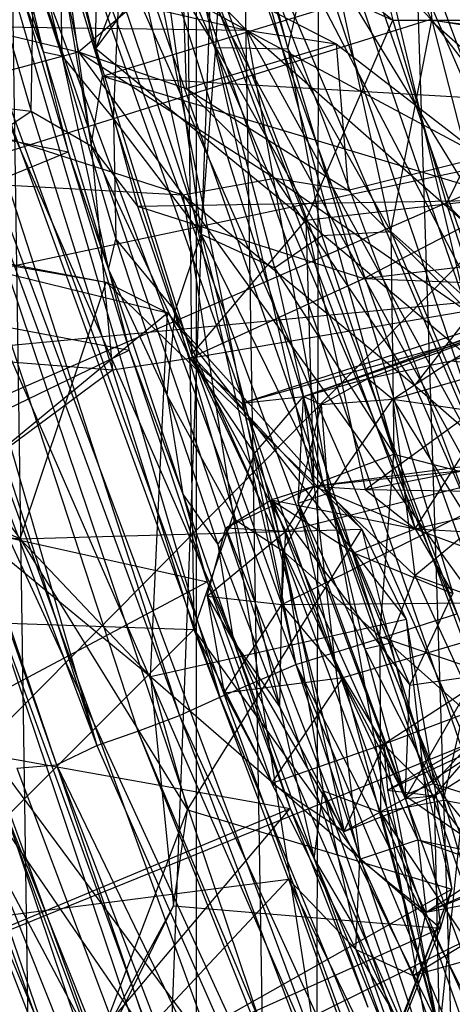
# Model space of a CAD drawing. Units: inches. Extents: x -3.2 to 16.9, y -5.4 to 5.4.
# Drawn here: x 0.1 to 0.3, y 1.8 to 2.3 of the extents above; entities that cross this region are included whole.
import ezdxf

# ---------------------------------------------------------------- set-up
doc = ezdxf.new("R2010")
doc.units = ezdxf.units.IN
doc.layers.get('0').update_dxf_attribs({"true_color": 0xc2ced6})

msp = doc.modelspace()

# ---------------------------------------------------------------- linework, layer by layer
at = {"color": 8, "true_color": 0x7f7f7f}
for p, q in [((0.06598, 3.76939), (0.11521, 0.4715)), ((0.11521, 0.4715), (0.238, 3.74153)), ((0.23437, 0.42573), (0.238, 3.74153)), ((0.238, 3.74153), (0.34886, 0.31807)), ((0.17717, -3.74016), (0.17717, 3.74016)), ((0.17717, 3.74016), (0.30029, -3.74016)), ((-0.20501, 3.64611), (0.87979, 0.48615)), ((-0.20501, 3.64611), (1.00389, 0.3988)), ((-0.20237, 3.6452), (0.90762, 0.45873)), ((-0.242, 3.5258), (0.78514, 0.54883)), ((-0.242, 3.5258), (0.90762, 0.45873)), ((-0.24544, 3.44824), (0.75161, 0.60149)), ((-0.24544, 3.44824), (0.87979, 0.48615)), ((-0.2689, 3.38706), (0.66509, 0.66164)), ((-0.2689, 3.38706), (0.78514, 0.54883)), ((-0.2826, 3.26217), (0.54928, 0.79016)), ((-0.2826, 3.26217), (0.66509, 0.66164)), ((-0.28857, 3.09209), (0.44084, 0.93199)), ((-0.28857, 3.09209), (0.54928, 0.79016)), ((-0.28052, 2.91437), (0.36352, 1.04408)), ((-0.28052, 2.91437), (0.44084, 0.93199)), ((-0.24941, 2.89862), (0.34573, 1.12943)), ((-0.24941, 2.89862), (0.75161, 0.60149)), ((-0.22517, 2.69808), (0.34573, 1.12943)), ((-0.10311, 2.5356), (0.10923, 1.92931)), ((-0.06418, 2.53352), (0.12885, 1.93873)), ((-0.03978, 2.52901), (0.38485, 1.39037)), ((-0.03978, 2.52901), (0.43154, 1.44998)), ((-0.09231, 2.52491), (0.10923, 1.92931)), ((-0.09231, 2.52491), (0.12885, 1.93873)), ((-0.03867, 2.51811), (0.12885, 1.93873)), ((-0.03867, 2.51811), (0.14876, 1.94565)), ((-0.03867, 2.51811), (0.16904, 1.9533)), ((-0.01356, 2.51716), (0.16904, 1.9533)), ((-0.01356, 2.51716), (0.18849, 1.96219)), ((0.058, 2.50801), (0.43154, 1.44998)), ((0.058, 2.50801), (0.48291, 1.54377)), ((0.02981, 2.50468), (0.18849, 1.96219)), ((0.02981, 2.50468), (0.22549, 1.97812)), ((0.11032, 2.48869), (0.22549, 1.97812)), ((0.14995, 2.46905), (0.48291, 1.54377)), ((0.14995, 2.46905), (0.51094, 1.62101)), ((0.14995, 2.46905), (0.53323, 1.73195)), ((0.14995, 2.46905), (0.53677, 1.83506)), ((0.20159, 2.425), (0.33977, 2.01765)), ((0.18562, 2.39651), (0.28347, 2.044)), ((0.18562, 2.39651), (0.30169, 2.01261)), ((0.09699, 2.24694), (0.09954, 2.38949)), ((0.09954, 2.38949), (0.12615, 2.23006)), ((0.18663, 2.27795), (0.19206, 2.38727)), ((0.19206, 2.38727), (0.22157, 2.27726)), ((0.25238, 2.38782), (0.33977, 2.01765)), ((0.25238, 2.38782), (0.40307, 2.03892)), ((0.24937, 2.38033), (0.27264, 2.29119)), ((0.06, 2.37323), (0.09699, 2.24694)), ((0.0796, 2.37222), (0.10283, 2.27573)), ((0.0796, 2.37222), (0.11178, 2.27384)), ((0.08828, 2.37018), (0.11178, 2.27384)), ((0.14578, 2.37225), (0.22549, 1.97812)), ((0.14578, 2.37225), (0.26606, 1.99067)), ((0.14578, 2.37225), (0.30358, 2.0028)), ((0.14578, 2.37225), (0.33977, 2.01765)), ((0.10738, 2.3647), (0.12835, 2.27734)), ((0.18604, 2.36187), (0.27264, 2.29119)), ((0.07907, 2.35694), (0.10283, 2.27573)), ((0.12835, 2.27734), (0.12887, 2.34925)), ((0.11051, 2.34549), (0.11178, 2.27384)), ((0.11051, 2.34549), (0.13698, 2.24322)), ((0.22157, 2.27726), (0.23743, 2.34771)), ((0.23743, 2.34771), (0.27154, 2.18849)), ((0.23743, 2.34771), (0.29148, 2.29121)), ((0.26346, 2.34796), (0.29148, 2.29121)), ((0.28737, 2.34263), (0.29148, 2.29121)), ((0.10726, 2.33783), (0.11988, 2.27572)), ((0.10726, 2.33783), (0.20154, 2.28627)), ((0.12835, 2.27734), (0.17267, 2.33668)), ((0.12835, 2.27734), (0.15172, 2.33588)), ((0.17267, 2.33668), (0.17473, 2.12858)), ((0.17267, 2.33668), (0.23027, 2.19397)), ((0.17267, 2.33668), (0.23421, 2.06482)), ((0.17267, 2.33668), (0.27264, 2.29119)), ((0.17267, 2.33668), (0.28347, 2.044)), ((0.00273, 2.33307), (0.20154, 2.28627)), ((0.11245, 2.32671), (0.12615, 2.23006)), ((0.11245, 2.32671), (0.1316, 2.26397)), ((0.1316, 2.26397), (0.32839, 2.32453)), ((0.11988, 2.27572), (0.17012, 2.31845)), ((0.16147, 2.318), (0.17943, 2.18715)), ((0.16147, 2.318), (0.18663, 2.27795)), ((0.17012, 2.31845), (0.17217, 2.25793)), ((0.17012, 2.31845), (0.20154, 2.28627)), ((0.17012, 2.31845), (0.24501, 2.2796)), ((0.13698, 2.24322), (0.13967, 2.30546)), ((0.13967, 2.30546), (0.17943, 2.18715)), ((0.09376, 2.29968), (0.10283, 2.27573)), ((0.09376, 2.29968), (0.11484, 2.22711)), ((-0.46605, 2.05436), (0.29061, 2.29156)), ((-0.1875, 2.29181), (0.20154, 2.28627)), ((-0.1875, 2.29181), (0.32529, 1.59983)), ((0.05237, 2.29178), (0.11988, 2.27572)), ((0.29061, 2.29156), (0.34941, 2.28173)), ((0.29061, 2.29156), (0.36048, 2.22947)), ((0.23027, 2.19397), (0.27264, 2.29119)), ((0.27154, 2.18849), (0.29148, 2.29121)), ((0.27264, 2.29119), (0.29858, 2.20187)), ((0.27264, 2.29119), (0.3422, 2.29112)), ((0.29148, 2.29121), (0.33127, 2.13537)), ((0.29148, 2.29121), (0.33782, 2.28538)), ((0.29148, 2.29121), (0.34903, 2.21556)), ((0.29858, 2.20187), (0.3422, 2.29112)), ((0.20154, 2.28627), (0.24501, 2.2796)), ((0.20154, 2.28627), (0.3162, 2.22474)), ((0.20154, 2.28627), (0.32529, 1.59983)), ((0.20154, 2.28627), (0.35849, 2.14802)), ((0.20154, 2.28627), (0.43685, 1.85627)), ((0.12835, 2.27734), (0.17473, 2.12858)), ((0.12835, 2.27734), (0.23027, 2.19397)), ((0.17217, 2.25793), (0.24501, 2.2796)), ((0.17943, 2.18715), (0.18663, 2.27795)), ((0.18663, 2.27795), (0.21506, 2.17084)), ((0.18663, 2.27795), (0.22157, 2.27726)), ((0.18663, 2.27795), (0.23803, 2.18649)), ((0.22157, 2.27726), (0.23803, 2.18649)), ((0.22157, 2.27726), (0.27154, 2.18849)), ((0.24501, 2.2796), (0.25087, 2.20856)), ((0.24501, 2.2796), (0.3162, 2.22474)), ((0.02934, 2.25164), (0.11988, 2.27572)), ((0.10283, 2.27573), (0.11178, 2.27384)), ((0.10283, 2.27573), (0.11484, 2.22711)), ((0.10283, 2.27573), (0.13455, 2.16996)), ((0.11178, 2.27384), (0.13455, 2.16996)), ((0.11178, 2.27384), (0.13698, 2.24322)), ((0.11178, 2.27384), (0.13807, 2.18473)), ((0.11988, 2.27572), (0.17063, 2.20628)), ((0.11988, 2.27572), (0.17217, 2.25793)), ((0.11988, 2.27572), (0.21522, 2.21447)), ((-0.10627, 2.27158), (0.09699, 2.24694)), ((-0.06855, 2.26365), (0.11484, 2.22711)), ((0.12615, 2.23006), (0.1316, 2.26397)), ((0.1316, 2.26397), (0.14856, 2.20081)), ((0.1316, 2.26397), (0.33143, 2.20389)), ((0.1316, 2.26397), (0.34947, 2.25119)), ((0.17217, 2.25793), (0.21522, 2.21447)), ((0.17217, 2.25793), (0.25087, 2.20856)), ((0.02934, 2.25164), (0.17063, 2.20628)), ((-0.06779, 2.13692), (0.09699, 2.24694)), ((-0.00802, 2.24362), (0.22029, 1.61828)), ((-0.00802, 2.24362), (0.38485, 1.39037)), ((0.09699, 2.24694), (0.12615, 2.23006)), ((0.09699, 2.24694), (0.13638, 2.12135)), ((0.13698, 2.24322), (0.13807, 2.18473)), ((0.13698, 2.24322), (0.16681, 2.14984)), ((0.13698, 2.24322), (0.17943, 2.18715)), ((-0.49126, 1.85775), (0.36048, 2.22947)), ((-0.46605, 2.05436), (0.36048, 2.22947)), ((-0.32996, 1.52894), (0.36048, 2.22947)), ((0.12615, 2.23006), (0.13638, 2.12135)), ((0.12615, 2.23006), (0.14856, 2.20081)), ((0.12615, 2.23006), (0.17398, 2.1269)), ((-0.03761, 2.16509), (0.11484, 2.22711)), ((0.11484, 2.22711), (0.13455, 2.16996)), ((0.11484, 2.22711), (0.14452, 2.13088)), ((0.25087, 2.20856), (0.3162, 2.22474)), ((-0.61685, 2.06612), (0.99956, 2.2202)), ((-0.46949, 1.62327), (0.99956, 2.2202)), ((-0.13891, 2.22375), (0.17063, 2.20628)), ((-0.13891, 2.22375), (0.25854, 1.64409)), ((0.17063, 2.20628), (0.21522, 2.21447)), ((0.21522, 2.21447), (0.25087, 2.20856)), ((0.21522, 2.21447), (0.28326, 2.11368)), ((0.21522, 2.21447), (0.31037, 2.14852)), ((0.17063, 2.20628), (0.25854, 1.64409)), ((0.17063, 2.20628), (0.28326, 2.11368)), ((0.17063, 2.20628), (0.35427, 1.95116)), ((0.25087, 2.20856), (0.31037, 2.14852)), ((0.29858, 2.20187), (0.36593, 2.20939)), ((0.14856, 2.20081), (0.33143, 2.20389)), ((0.14856, 2.20081), (0.17398, 2.1269)), ((0.14856, 2.20081), (0.25854, 2.16567)), ((0.22911, 2.10832), (0.50048, 2.2016)), ((0.23027, 2.19397), (0.29858, 2.20187)), ((0.25854, 2.16567), (0.33143, 2.20389)), ((0.29714, 2.13262), (0.50048, 2.2016)), ((0.29858, 2.20187), (0.32708, 2.11269)), ((0.29858, 2.20187), (0.38789, 2.1126)), ((-0.02449, 2.19142), (0.09162, 2.0391)), ((-0.02449, 2.19142), (0.13335, 2.16389)), ((-0.01088, 2.19145), (0.13335, 2.16389)), ((-0.01088, 2.19145), (0.16319, 2.14899)), ((0.17473, 2.12858), (0.23027, 2.19397)), ((0.23027, 2.19397), (0.23421, 2.06482)), ((0.23027, 2.19397), (0.25915, 2.06319)), ((0.23027, 2.19397), (0.32708, 2.11269)), ((0.16681, 2.14984), (0.17943, 2.18715)), ((0.17943, 2.18715), (0.21506, 2.17084)), ((0.17943, 2.18715), (0.21917, 2.03327)), ((0.17943, 2.18715), (0.23846, 2.06712)), ((0.21506, 2.17084), (0.23803, 2.18649)), ((0.23803, 2.18649), (0.27154, 2.18849)), ((0.23803, 2.18649), (0.27297, 2.08024)), ((0.27154, 2.18849), (0.27297, 2.08024)), ((0.27154, 2.18849), (0.3232, 2.06721)), ((0.27154, 2.18849), (0.33127, 2.13537)), ((0.13455, 2.16996), (0.13807, 2.18473)), ((0.13807, 2.18473), (0.16294, 2.10884)), ((0.13807, 2.18473), (0.16681, 2.14984)), ((0.25854, 2.16567), (0.35378, 2.17716)), ((0.13455, 2.16996), (0.14452, 2.13088)), ((0.13455, 2.16996), (0.16294, 2.10884)), ((0.13455, 2.16996), (0.17052, 2.06091)), ((0.21506, 2.17084), (0.23846, 2.06712)), ((0.21506, 2.17084), (0.27297, 2.08024)), ((-0.03761, 2.16509), (0.14452, 2.13088)), ((0.09162, 2.0391), (0.13335, 2.16389)), ((0.13335, 2.16389), (0.16319, 2.14899)), ((0.13335, 2.16389), (0.25747, 2.0439)), ((0.17398, 2.1269), (0.25854, 2.16567)), ((0.25854, 2.16567), (0.37377, 2.1611)), ((0.17398, 2.1269), (0.37377, 2.1611)), ((0.19931, 2.10515), (0.37377, 2.1611)), ((0.29714, 2.13262), (0.37377, 2.1611)), ((0.05177, 2.05708), (0.16319, 2.14899)), ((0.15494, 1.97228), (0.16319, 2.14899)), ((0.16294, 2.10884), (0.16681, 2.14984)), ((0.16319, 2.14899), (0.25747, 2.0439)), ((0.16319, 2.14899), (0.27901, 2.00022)), ((0.16681, 2.14984), (0.19616, 2.04836)), ((0.16681, 2.14984), (0.21917, 2.03327)), ((0.28326, 2.11368), (0.31037, 2.14852)), ((0.30085, 2.12572), (0.35855, 2.145)), ((0.22911, 2.10832), (0.32935, 2.14272)), ((0.26047, 2.11705), (0.32935, 2.14272)), ((0.30085, 2.12572), (0.32935, 2.14272)), ((-0.06779, 2.13692), (0.13638, 2.12135)), ((-0.00296, 2.05941), (0.14452, 2.13088)), ((0.14452, 2.13088), (0.17052, 2.06091)), ((0.14452, 2.13088), (0.18236, 2.0183)), ((0.19931, 2.10515), (0.29714, 2.13262)), ((0.22911, 2.10832), (0.29714, 2.13262)), ((0.13638, 2.12135), (0.17398, 2.1269)), ((0.17398, 2.1269), (0.17601, 1.99514)), ((0.17398, 2.1269), (0.19931, 2.10515)), ((0.17398, 2.1269), (0.20536, 2.08055)), ((0.17473, 2.12858), (0.21867, 2.00734)), ((0.17473, 2.12858), (0.22059, 2.04293)), ((0.17473, 2.12858), (0.23421, 2.06482)), ((0.17473, 2.12858), (0.24849, 1.97186)), ((0.26047, 2.11705), (0.30085, 2.12572)), ((0.27253, 2.10704), (0.30085, 2.12572)), ((0.30085, 2.12572), (0.32635, 2.12266)), ((-0.02445, 2.0018), (0.13638, 2.12135)), ((0.13638, 2.12135), (0.17601, 1.99514)), ((0.27253, 2.10704), (0.32635, 2.12266)), ((0.22911, 2.10832), (0.26047, 2.11705)), ((0.23771, 2.10441), (0.26047, 2.11705)), ((0.26047, 2.11705), (0.27253, 2.10704)), ((0.25915, 2.06319), (0.32708, 2.11269)), ((0.28326, 2.11368), (0.35427, 1.95116)), ((0.28326, 2.11368), (0.37575, 2.03247)), ((0.28347, 2.044), (0.32708, 2.11269)), ((0.16294, 2.10884), (0.17052, 2.06091)), ((0.16294, 2.10884), (0.18754, 2.03645)), ((0.16294, 2.10884), (0.19616, 2.04836)), ((0.19931, 2.10515), (0.22911, 2.10832)), ((0.19931, 2.10515), (0.20536, 2.08055)), ((0.20536, 2.08055), (0.22911, 2.10832)), ((0.22652, 2.05648), (0.22911, 2.10832)), ((0.22911, 2.10832), (0.23771, 2.10441)), ((0.22911, 2.10832), (0.24464, 1.97809)), ((0.23771, 2.10441), (0.27253, 2.10704)), ((0.24123, 2.06136), (0.27253, 2.10704)), ((0.27253, 2.10704), (0.28326, 2.02139)), ((0.27253, 2.10704), (0.3114, 2.04463)), ((0.27253, 2.10704), (0.33087, 2.09837)), ((0.22652, 2.05648), (0.23771, 2.10441)), ((0.23771, 2.10441), (0.24123, 2.06136)), ((0.17601, 1.99514), (0.20536, 2.08055)), ((0.20536, 2.08055), (0.24464, 1.97809)), ((0.20536, 2.08055), (0.25653, 1.88362)), ((0.21867, 2.00734), (0.36113, 2.07806)), ((0.22059, 2.04293), (0.36113, 2.07806)), ((0.23421, 2.06482), (0.34093, 2.07885)), ((0.23421, 2.06482), (0.36113, 2.07806)), ((0.23846, 2.06712), (0.27297, 2.08024)), ((0.25915, 2.06319), (0.34093, 2.07885)), ((0.26624, 1.99166), (0.27297, 2.08024)), ((0.27297, 2.08024), (0.31181, 1.9761)), ((0.27297, 2.08024), (0.3232, 2.06721)), ((0.21917, 2.03327), (0.23846, 2.06712)), ((0.23846, 2.06712), (0.26624, 1.99166)), ((0.1914, 2.04459), (0.23421, 2.06482)), ((0.21352, 2.05809), (0.23421, 2.06482)), ((0.22059, 2.04293), (0.23421, 2.06482)), ((0.23421, 2.06482), (0.25915, 2.06319)), ((0.23421, 2.06482), (0.28347, 2.044)), ((0.25915, 2.06319), (0.28347, 2.044)), ((0.25915, 2.06319), (0.35817, 2.06171)), ((-0.00296, 2.05941), (0.18236, 2.0183)), ((0.05177, 2.05708), (0.09162, 2.0391)), ((0.05177, 2.05708), (0.15494, 1.97228)), ((0.17052, 2.06091), (0.18236, 2.0183)), ((0.17052, 2.06091), (0.18754, 2.03645)), ((0.17052, 2.06091), (0.19519, 1.98952)), ((0.1914, 2.04459), (0.21352, 2.05809)), ((0.21352, 2.05809), (0.24887, 1.89703)), ((0.21352, 2.05809), (0.25361, 2.03236)), ((0.21352, 2.05809), (0.27856, 1.91298)), ((0.21352, 2.05809), (0.2808, 1.96815)), ((0.21352, 2.05809), (0.28347, 2.044)), ((0.22652, 2.05648), (0.24123, 2.06136)), ((0.24123, 2.06136), (0.25896, 1.98565)), ((0.24123, 2.06136), (0.27078, 1.98852)), ((0.24123, 2.06136), (0.28326, 2.02139)), ((0.28347, 2.044), (0.35817, 2.06171)), ((-0.07914, 2.05662), (0.09162, 2.0391)), ((0.22652, 2.05648), (0.24464, 1.97809)), ((0.22652, 2.05648), (0.25896, 1.98565)), ((0.22652, 2.05648), (0.27828, 1.91457)), ((0.18754, 2.03645), (0.19616, 2.04836)), ((0.19616, 2.04836), (0.2177, 1.95732)), ((0.19616, 2.04836), (0.21917, 2.03327)), ((0.09162, 2.0391), (0.25747, 2.0439)), ((0.17293, 1.90755), (0.25747, 2.0439)), ((0.18236, 2.01132), (0.1914, 2.04459)), ((0.18236, 2.01132), (0.22059, 2.04293)), ((0.1914, 2.04459), (0.22059, 2.04293)), ((0.1914, 2.04459), (0.24887, 1.89703)), ((0.21867, 2.00734), (0.22059, 2.04293)), ((0.25361, 2.03236), (0.28347, 2.044)), ((0.25747, 2.0439), (0.27901, 2.00022)), ((0.25747, 2.0439), (0.30119, 1.86899)), ((0.28326, 2.02139), (0.3114, 2.04463)), ((0.28347, 2.044), (0.30169, 2.01261)), ((0.28347, 2.044), (0.38073, 2.00821)), ((0.28347, 2.044), (0.38427, 2.03822)), ((0.09162, 2.0391), (0.15494, 1.97228)), ((0.09162, 2.0391), (0.17293, 1.90755)), ((0.18754, 2.03645), (0.19519, 1.98952)), ((0.18754, 2.03645), (0.2177, 1.95732)), ((0.2177, 1.95732), (0.21917, 2.03327)), ((0.21917, 2.03327), (0.23866, 1.91674)), ((0.21917, 2.03327), (0.26624, 1.99166)), ((0.21917, 2.03327), (0.26664, 1.90639)), ((0.25361, 2.03236), (0.2808, 1.96815)), ((0.25361, 2.03236), (0.30169, 2.01261)), ((0.27078, 1.98852), (0.28326, 2.02139)), ((0.28326, 2.02139), (0.31716, 1.94731)), ((0.28326, 2.02139), (0.32845, 2.00502)), ((0.03761, 1.94116), (0.18236, 2.0183)), ((0.18236, 2.0183), (0.19519, 1.98952)), ((0.18236, 2.0183), (0.22266, 1.90816)), ((0.18236, 2.01132), (0.19066, 1.96435)), ((0.18236, 2.01132), (0.21374, 1.92044)), ((0.18236, 2.01132), (0.21867, 2.00734)), ((0.18236, 2.01132), (0.24887, 1.89703)), ((0.2808, 1.96815), (0.30169, 2.01261)), ((0.19066, 1.96435), (0.21867, 2.00734)), ((0.21867, 2.00734), (0.37386, 2.00855)), ((0.21867, 2.00734), (0.24849, 1.97186)), ((0.24849, 1.97186), (0.37386, 2.00855)), ((0.26807, 1.93936), (0.37386, 2.00855)), ((-0.02445, 2.0018), (0.17601, 1.99514)), ((0.15494, 1.97228), (0.27901, 2.00022)), ((0.26606, 1.99067), (0.30358, 2.0028)), ((0.27901, 2.00022), (0.29571, 1.85007)), ((0.27901, 2.00022), (0.30119, 1.86899)), ((0.02991, 1.84926), (0.17601, 1.99514)), ((0.17601, 1.99514), (0.22186, 1.87378)), ((0.17601, 1.99514), (0.25464, 1.83969)), ((0.17601, 1.99514), (0.25653, 1.88362)), ((0.22549, 1.97812), (0.26606, 1.99067)), ((0.26606, 1.99067), (0.46599, 1.50653)), ((0.26624, 1.99166), (0.26664, 1.90639)), ((0.26624, 1.99166), (0.29715, 1.91225)), ((0.26624, 1.99166), (0.31181, 1.9761)), ((0.19519, 1.98952), (0.2177, 1.95732)), ((0.19519, 1.98952), (0.22266, 1.90816)), ((0.19519, 1.98952), (0.2344, 1.88371)), ((0.25896, 1.98565), (0.27078, 1.98852)), ((0.25896, 1.98565), (0.27828, 1.91457)), ((0.25896, 1.98565), (0.29208, 1.92025)), ((0.26807, 1.93936), (0.39199, 1.9861)), ((0.26996, 1.91709), (0.39199, 1.9861)), ((0.27078, 1.98852), (0.29208, 1.92025)), ((0.27078, 1.98852), (0.31716, 1.94731)), ((0.18849, 1.96219), (0.22549, 1.97812)), ((0.22549, 1.97812), (0.40638, 1.43395)), ((0.22549, 1.97812), (0.43582, 1.47777)), ((0.22549, 1.97812), (0.46599, 1.50653)), ((0.24464, 1.97809), (0.25653, 1.88362)), ((0.24464, 1.97809), (0.27828, 1.91457)), ((0.24464, 1.97809), (0.28473, 1.89293)), ((0.29715, 1.91225), (0.31181, 1.9761)), ((0.15494, 1.97228), (0.16601, 1.86079)), ((0.15494, 1.97228), (0.17293, 1.90755)), ((0.15494, 1.97228), (0.29571, 1.85007)), ((0.19066, 1.96435), (0.24849, 1.97186)), ((0.21374, 1.92044), (0.24849, 1.97186)), ((0.24849, 1.97186), (0.26807, 1.93936)), ((0.24849, 1.97186), (0.29516, 1.79831)), ((0.27856, 1.91298), (0.31266, 1.97262)), ((0.2808, 1.96815), (0.31266, 1.97262)), ((0.27856, 1.91298), (0.2808, 1.96815)), ((0.16904, 1.9533), (0.18849, 1.96219)), ((0.18849, 1.96219), (0.40638, 1.43395)), ((0.19066, 1.96435), (0.21374, 1.92044)), ((0.26996, 1.91709), (0.37495, 1.96596)), ((0.29263, 1.91438), (0.37495, 1.96596)), ((0.2177, 1.95732), (0.2344, 1.88371)), ((0.2177, 1.95732), (0.23866, 1.91674)), ((0.14876, 1.94565), (0.16904, 1.9533)), ((0.16904, 1.9533), (0.37927, 1.39611)), ((0.16904, 1.9533), (0.40638, 1.43395)), ((0.29208, 1.92025), (0.31716, 1.94731)), ((0.12885, 1.93873), (0.14876, 1.94565)), ((0.14876, 1.94565), (0.37644, 1.37738)), ((0.14876, 1.94565), (0.37927, 1.39611)), ((0.03761, 1.94116), (0.22266, 1.90816)), ((0.10923, 1.92931), (0.12885, 1.93873)), ((0.12885, 1.93873), (0.37644, 1.37738)), ((0.21374, 1.92044), (0.26807, 1.93936)), ((0.24887, 1.89703), (0.26807, 1.93936)), ((0.26807, 1.93936), (0.26996, 1.91709)), ((0.26807, 1.93936), (0.29263, 1.91438)), ((0.26807, 1.93936), (0.29516, 1.79831)), ((-0.32996, 1.52894), (0.49006, 1.93386)), ((0.27856, 1.91298), (0.30915, 1.93328)), ((0.29263, 1.91438), (0.30915, 1.93328)), ((0.29516, 1.79831), (0.30915, 1.93328)), ((0.09004, 1.92783), (0.10923, 1.92931)), ((0.09004, 1.92783), (0.31312, 1.33471)), ((0.10923, 1.92931), (0.31312, 1.33471)), ((0.10923, 1.92931), (0.33632, 1.3391)), ((0.10923, 1.92931), (0.37644, 1.37738)), ((0.28878, 1.85774), (0.45121, 1.92912)), ((0.07793, 1.92259), (0.30592, 1.31244)), ((0.07793, 1.92259), (0.31312, 1.33471)), ((0.21374, 1.92044), (0.24887, 1.89703)), ((0.27828, 1.91457), (0.29208, 1.92025)), ((0.28878, 1.85774), (0.45313, 1.92212)), ((0.29208, 1.92025), (0.32063, 1.8852)), ((0.29208, 1.92025), (0.32851, 1.90904)), ((0.06082, 1.91787), (0.22029, 1.61828)), ((0.06467, 1.91738), (0.30592, 1.31244)), ((0.2344, 1.88371), (0.23866, 1.91674)), ((0.23866, 1.91674), (0.25328, 1.85156)), ((0.23866, 1.91674), (0.26664, 1.90639)), ((0.23866, 1.91674), (0.2897, 1.77244)), ((0.23866, 1.91674), (0.29376, 1.80464)), ((0.24887, 1.89703), (0.29263, 1.91438)), ((0.26996, 1.91709), (0.29263, 1.91438)), ((0.26996, 1.91709), (0.29516, 1.79831)), ((0.27828, 1.91457), (0.28473, 1.89293)), ((0.27828, 1.91457), (0.32063, 1.8852)), ((0.27856, 1.91298), (0.29263, 1.91438)), ((0.29263, 1.91438), (0.29516, 1.79831)), ((0.29263, 1.91438), (0.3694, 1.81171)), ((0.05535, 1.91156), (0.29276, 1.30187)), ((0.05535, 1.91156), (0.30592, 1.31244)), ((0.24887, 1.89703), (0.27856, 1.91298)), ((0.26664, 1.90639), (0.29715, 1.91225)), ((0.29715, 1.91225), (0.32377, 1.82074)), ((0.29715, 1.91225), (0.33994, 1.90419)), ((0.07309, 1.8456), (0.22266, 1.90816)), ((0.1043, 1.76805), (0.22266, 1.90816)), ((0.11911, 1.76624), (0.17293, 1.90755)), ((0.16601, 1.86079), (0.17293, 1.90755)), ((0.17293, 1.90755), (0.30119, 1.86899)), ((0.22266, 1.90816), (0.2344, 1.88371)), ((0.22266, 1.90816), (0.26049, 1.81165)), ((0.26664, 1.90639), (0.29376, 1.80464)), ((0.26664, 1.90639), (0.32377, 1.82074)), ((0.26664, 1.90639), (0.32598, 1.7735)), ((0.25653, 1.88362), (0.28473, 1.89293)), ((0.28473, 1.89293), (0.28878, 1.85774)), ((0.28473, 1.89293), (0.32063, 1.8852)), ((0.28473, 1.89293), (0.32197, 1.87969)), ((0.2344, 1.88371), (0.25328, 1.85156)), ((0.2344, 1.88371), (0.26049, 1.81165)), ((0.2344, 1.88371), (0.28827, 1.7523)), ((0.25464, 1.83969), (0.25653, 1.88362)), ((0.25653, 1.88362), (0.28224, 1.82703)), ((0.25653, 1.88362), (0.28878, 1.85774)), ((0.28878, 1.85774), (0.32197, 1.87969)), ((0.02991, 1.84926), (0.22186, 1.87378)), ((0.08006, 1.72246), (0.22186, 1.87378)), ((0.22186, 1.87378), (0.25464, 1.83969)), ((0.22186, 1.87378), (0.26426, 1.75689)), ((0.22186, 1.87378), (0.30101, 1.71112)), ((0.28224, 1.82703), (0.35292, 1.87042)), ((0.28878, 1.85774), (0.35292, 1.87042)), ((0.11911, 1.76624), (0.30119, 1.86899)), ((0.24766, 1.73061), (0.30119, 1.86899)), ((0.25094, 1.73636), (0.30119, 1.86899)), ((0.29571, 1.85007), (0.30119, 1.86899)), ((0.11695, 1.77011), (0.16601, 1.86079)), ((0.11911, 1.76624), (0.16601, 1.86079)), ((0.16601, 1.86079), (0.29571, 1.85007)), ((0.28224, 1.82703), (0.28878, 1.85774)), ((0.25328, 1.85156), (0.28827, 1.7523)), ((0.25328, 1.85156), (0.2897, 1.77244)), ((0.11695, 1.77011), (0.29571, 1.85007)), ((0.25094, 1.73636), (0.29571, 1.85007)), ((0.28224, 1.82703), (0.36606, 1.85035)), ((0.25464, 1.83969), (0.28224, 1.82703)), ((0.25464, 1.83969), (0.30101, 1.71112)), ((0.25464, 1.83969), (0.31105, 1.745)), ((0.28224, 1.82703), (0.31105, 1.745))]:
    msp.add_line(p, q, dxfattribs=at)

doc.saveas('drawing.dxf')
